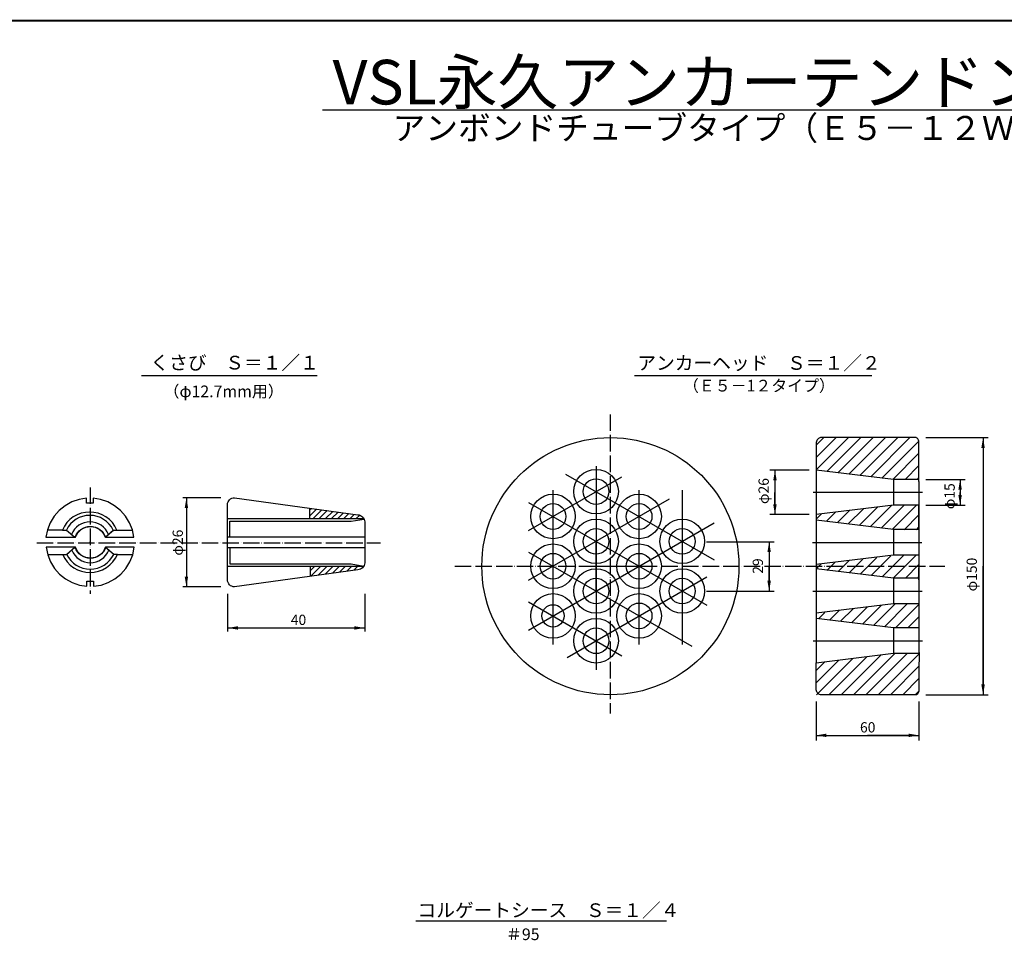
# Model space of a CAD drawing. Extents: x -2046 to 30679, y -6847 to 3038.
# Drawn here: x -997 to 438, y -163 to 1180 of the extents above; entities that cross this region are included whole.
import ezdxf

# ---------------------------------------------------------------- set-up
doc = ezdxf.new("R2010")
doc.units = 0
doc.header["$MEASUREMENT"] = 0
doc.linetypes.add('ACAD_ISO04W100', pattern=[30, 24, -3, 0, -3])
doc.layers.get('0').update_dxf_attribs({"linetype": 'CONTINUOUS'})
doc.layers.get('Defpoints').update_dxf_attribs({"linetype": 'CONTINUOUS'})
for name, color, linetype in [('DIM', 5, 'CONTINUOUS'), ('DRAW', 7, 'CONTINUOUS'), ('DRAW1_5', 7, 'CONTINUOUS'), ('TITLE', 4, 'CONTINUOUS'), ('枠', 7, 'CONTINUOUS')]:
    doc.layers.add(name, color=color, linetype=linetype)
doc.styles.add('STYLE1', font='txt')
doc.styles.add('STYLE2', font='MSMINCHO.TTF')
doc.dimstyles.new('ISO-25', dxfattribs={"dimscale": 0, "dimtxt": 0.0001, "dimasz": 15, "dimexe": 0, "dimexo": 0, "dimgap": 0, "dimtad": 2, "dimdec": 4, "dimzin": 0, "dimdsep": 46, "dimtxsty": 'STYLE2', "dimcen": 0, "dimadec": 0, "dimazin": 0, "dimtfac": 1, "dimtdec": 4, "dimtofl": 0, "dimtmove": 0, "dimatfit": 2, "dimfxl": 1, "dimtolj": 1, "dimtzin": 0, "dimarcsym": 0})
doc.dimstyles.get("Standard").update_dxf_attribs({"dimtxt": 0.18, "dimasz": 0.18, "dimexe": 0.18, "dimexo": 0.0625, "dimgap": 0.09, "dimtad": 0, "dimtih": 1, "dimtoh": 1, "dimdec": 4, "dimzin": 0, "dimdsep": 46, "dimtxsty": 'Standard', "dimcen": 0.09, "dimadec": 0, "dimazin": 0, "dimtfac": 1, "dimtdec": 4, "dimtofl": 0, "dimtmove": 2, "dimatfit": 3, "dimfxl": 1, "dimtolj": 1, "dimtzin": 0, "dimarcsym": 0})

# ---------------------------------------------------------------- blocks, each defined once
blk = doc.blocks.new('*D45')
at = {"layer": 'Defpoints', "color": 0, "linetype": 'Continuous', "transparency": 16777216}
for p in [(-694.2, 293.1), (-494.2, 293.1), (-494.2, 293.1)]:
    blk.add_point(p, dxfattribs=at)
at = {"layer": 'DIM', "color": 0, "linetype": 'Continuous', "lineweight": -2, "transparency": 16777216}
blk.add_line((-679.2, 293.1), (-509.2, 293.1), dxfattribs=at)
at = {"layer": 'DIM', "color": 0, "linetype": 'Continuous', "transparency": 16777216}
for points in [[(-679.2, 295.6), (-679.2, 290.6), (-694.2, 293.1)], [(-509.2, 295.6), (-509.2, 290.6), (-494.2, 293.1)]]:
    blk.add_solid(points, dxfattribs=at)
at = {"layer": 'DIM', "color": 0, "linetype": 'Continuous', "transparency": 16777216, "insert": (-594.2, 293.1), "char_height": 0.0001, "attachment_point": 5, "style": 'STYLE2'}
blk.add_mtext('\\A1;200.0000', dxfattribs=at)
blk = doc.blocks.new('*D46')
at = {"layer": 'Defpoints', "color": 0, "linetype": 'Continuous', "transparency": 16777216}
for p in [(-754.3, 483.1), (-754.3, 353.1), (-754.3, 353.1)]:
    blk.add_point(p, dxfattribs=at)
at = {"layer": 'DIM', "color": 0, "linetype": 'Continuous', "lineweight": -2, "transparency": 16777216}
blk.add_line((-754.3, 468.1), (-754.3, 368.1), dxfattribs=at)
at = {"layer": 'DIM', "color": 0, "linetype": 'Continuous', "transparency": 16777216}
for points in [[(-756.8, 468.1), (-751.8, 468.1), (-754.3, 483.1)], [(-756.8, 368.1), (-751.8, 368.1), (-754.3, 353.1)]]:
    blk.add_solid(points, dxfattribs=at)
at = {"layer": 'DIM', "color": 0, "linetype": 'Continuous', "transparency": 16777216, "insert": (-754.3, 418.1), "char_height": 0.0001, "attachment_point": 5, "rotation": 90, "style": 'STYLE2'}
blk.add_mtext('\\A1;130.0000', dxfattribs=at)
blk = doc.blocks.new('*D47')
at = {"layer": 'Defpoints', "color": 0, "linetype": 'Continuous', "transparency": 16777216}
for p in [(95.5, 418.7), (95.5, 346.9), (95.5, 346.9)]:
    blk.add_point(p, dxfattribs=at)
at = {"layer": 'DIM', "color": 0, "linetype": 'Continuous', "lineweight": -2, "transparency": 16777216}
for p in [(95.5, 403.7), (95.5, 361.9)]:
    blk.add_line(p, (95.5, 382.8), dxfattribs=at)
at = {"layer": 'DIM', "color": 0, "linetype": 'Continuous', "transparency": 16777216}
for points in [[(93, 403.7), (98, 403.7), (95.5, 418.7)], [(93, 361.9), (98, 361.9), (95.5, 346.9)]]:
    blk.add_solid(points, dxfattribs=at)
at = {"layer": 'DIM', "color": 0, "linetype": 'Continuous', "transparency": 16777216, "insert": (95.5, 382.8), "char_height": 0.0001, "attachment_point": 5, "rotation": 90}
blk.add_mtext('\\A1;71.7500', dxfattribs=at)
blk = doc.blocks.new('*D48')
at = {"layer": 'Defpoints', "color": 0, "linetype": 'Continuous', "transparency": 16777216}
for p in [(104, 523.4), (104, 523.4), (104, 458.4)]:
    blk.add_point(p, dxfattribs=at)
at = {"layer": 'DIM', "color": 0, "linetype": 'Continuous', "lineweight": -2, "transparency": 16777216}
for p in [(104, 508.4), (104, 473.4)]:
    blk.add_line(p, (104, 490.9), dxfattribs=at)
at = {"layer": 'DIM', "color": 0, "linetype": 'Continuous', "transparency": 16777216}
for points in [[(101.5, 508.4), (106.5, 508.4), (104, 523.4)], [(101.5, 473.4), (106.5, 473.4), (104, 458.4)]]:
    blk.add_solid(points, dxfattribs=at)
at = {"layer": 'DIM', "color": 0, "linetype": 'Continuous', "transparency": 16777216, "insert": (104, 490.9), "char_height": 0.0001, "attachment_point": 5, "rotation": 90}
blk.add_mtext('\\A1;65.0000', dxfattribs=at)
blk = doc.blocks.new('*D49')
at = {"layer": 'Defpoints', "color": 0, "linetype": 'Continuous', "transparency": 16777216}
for p in [(374, 509.7), (374, 472.1), (374, 472.1)]:
    blk.add_point(p, dxfattribs=at)
at = {"layer": 'DIM', "color": 0, "linetype": 'Continuous', "lineweight": -2, "transparency": 16777216}
for p in [(374, 494.7), (374, 487.1)]:
    blk.add_line(p, (374, 490.9), dxfattribs=at)
at = {"layer": 'DIM', "color": 0, "linetype": 'Continuous', "transparency": 16777216}
for points in [[(371.5, 494.7), (376.5, 494.7), (374, 509.7)], [(371.5, 487.1), (376.5, 487.1), (374, 472.1)]]:
    blk.add_solid(points, dxfattribs=at)
at = {"layer": 'DIM', "color": 0, "linetype": 'Continuous', "transparency": 16777216, "insert": (374, 490.9), "char_height": 0.0001, "attachment_point": 5, "rotation": 90}
blk.add_mtext('\\A1;37.6200', dxfattribs=at)
blk = doc.blocks.new('*D50')
at = {"layer": 'Defpoints', "color": 0, "linetype": 'Continuous', "transparency": 16777216}
for p in [(407.5, 570.7), (407.5, 195.7), (407.5, 195.7)]:
    blk.add_point(p, dxfattribs=at)
at = {"layer": 'DIM', "color": 0, "linetype": 'Continuous', "lineweight": -2, "transparency": 16777216}
for p in [(407.5, 555.7), (407.5, 210.7)]:
    blk.add_line(p, (407.5, 383.2), dxfattribs=at)
at = {"layer": 'DIM', "color": 0, "linetype": 'Continuous', "transparency": 16777216}
for points in [[(405, 555.7), (410, 555.7), (407.5, 570.7)], [(405, 210.7), (410, 210.7), (407.5, 195.7)]]:
    blk.add_solid(points, dxfattribs=at)
at = {"layer": 'DIM', "color": 0, "linetype": 'Continuous', "transparency": 16777216, "insert": (407.5, 383.2), "char_height": 0.0001, "attachment_point": 5, "rotation": 90}
blk.add_mtext('\\A1;375.0315', dxfattribs=at)
blk = doc.blocks.new('*D51')
at = {"layer": 'Defpoints', "color": 0, "linetype": 'Continuous', "transparency": 16777216}
for p in [(164.1, 136.4), (164.1, 136.4), (314, 136.4)]:
    blk.add_point(p, dxfattribs=at)
at = {"layer": 'DIM', "color": 0, "linetype": 'Continuous', "lineweight": -2, "transparency": 16777216}
for p in [(179.1, 136.4), (299, 136.4)]:
    blk.add_line(p, (239, 136.4), dxfattribs=at)
at = {"layer": 'DIM', "color": 0, "linetype": 'Continuous', "transparency": 16777216}
for points in [[(179.1, 138.9), (179.1, 133.9), (164.1, 136.4)], [(299, 138.9), (299, 133.9), (314, 136.4)]]:
    blk.add_solid(points, dxfattribs=at)
at = {"layer": 'DIM', "color": 0, "linetype": 'Continuous', "transparency": 16777216, "insert": (239, 136.4), "char_height": 0.0001, "attachment_point": 5}
blk.add_mtext('\\A1;149.8980', dxfattribs=at)

msp = doc.modelspace()

# ---------------------------------------------------------------- linework, layer by layer
at = {"linetype": 'ACAD_ISO04W100'}
for p, q in [((-136.12773, 604.657), (-136.12773, 168.36339)), ((-894.59598, 498.17334), (-894.59598, 343.04901)), ((-972.58826, 417.39722), (-471.28613, 417.39722)), ((-362.80017, 383.2173), (351.65407, 383.2173))]:
    msp.add_line(p, q, dxfattribs=at)
at = {"layer": 'DIM', "color": 0, "linetype": 'Continuous'}
for p, q in [((324.0413, 570.69241), (415.0413, 570.69241)), ((407.5413, 570.69241), (407.5413, 195.66091)), ((154.0413, 523.42641), (96.5413, 523.42641)), ((104.0413, 523.42641), (104.0413, 458.42641)), ((324.0413, 509.67641), (381.5413, 509.67641)), ((374.0413, 509.67641), (374.0413, 472.05641)), ((-704.34911, 483.06054), (-759.34911, 483.06054)), ((-754.34911, 483.06054), (-754.34911, 353.06054)), ((324.0413, 472.05641), (381.5413, 472.05641)), ((154.0413, 458.42641), (96.5413, 458.42641)), ((4.0412, 418.67641), (103.0412, 418.67641)), ((95.5412, 418.67641), (95.5412, 346.92641)), ((-704.34911, 353.06054), (-759.34911, 353.06054)), ((4.0412, 346.92641), (103.0412, 346.92641)), ((-694.15761, 343.06054), (-694.15761, 288.06054)), ((-494.15761, 343.06054), (-494.15761, 288.06054)), ((-694.15761, 293.06054), (-494.15761, 293.06054)), ((324.0413, 195.66091), (415.0413, 195.66091)), ((163.96, 185.65829), (163.96, 128.92641)), ((164.062, 185.6583), (164.062, 128.92641)), ((313.96, 185.66075), (313.96, 128.92641)), ((164.062, 136.42641), (313.96, 136.42641))]:
    msp.add_line(p, q, dxfattribs=at)
at = {"layer": 'DRAW', "color": 0, "linetype": 'Continuous'}
for p, q in [((-574.34911, 452.56054), (-574.34911, 467.56054)), ((-574.34911, 465.69914), (-572.51961, 467.52864)), ((-574.34911, 456.71894), (-564.63451, 466.43354)), ((-569.52731, 452.56054), (-556.74951, 465.33834)), ((-560.54711, 452.56054), (-548.86441, 464.24324)), ((-551.56691, 452.56054), (-540.97941, 463.14804)), ((-542.58671, 452.56054), (-533.09431, 462.05294)), ((-533.60651, 452.56054), (-525.20931, 460.95774)), ((-524.62631, 452.56054), (-517.32421, 459.86264)), ((-694.34911, 452.56054), (-495.57161, 452.56054)), ((-690.84911, 449.06054), (-513.84911, 449.06054)), ((-690.84911, 425.56054), (-690.84911, 449.06054)), ((-515.64611, 452.56054), (-509.43911, 458.76754)), ((-513.84911, 449.06054), (-495.10961, 451.88604)), ((-506.66591, 452.56054), (-501.60011, 457.62634)), ((-497.68571, 452.56054), (-496.30291, 453.94334)), ((-934.84911, 435.96954), (-957.34911, 435.96954)), ((-855.34911, 435.96954), (-833.84911, 435.96954)), ((-494.84911, 425.56054), (-693.84911, 425.56054)), ((-494.84911, 410.06054), (-694.34911, 410.06054)), ((-690.84911, 409.56054), (-690.84911, 386.56054)), ((-934.84911, 399.96954), (-956.84911, 399.96954)), ((-855.34911, 400.46954), (-832.84911, 400.46954)), ((-694.84911, 383.06054), (-496.07161, 383.06054)), ((-690.84911, 386.56054), (-513.84911, 386.56054)), ((-573.84911, 376.39714), (-567.18571, 383.06054)), ((-573.84911, 383.06054), (-573.84911, 368.06054)), ((-572.69851, 368.56754), (-558.20551, 383.06054)), ((-562.26981, 370.01604), (-549.22531, 383.06054)), ((-551.84121, 371.46444), (-540.24511, 383.06054)), ((-541.41261, 372.91284), (-531.26491, 383.06054)), ((-530.98401, 374.36124), (-522.28471, 383.06054)), ((-520.55541, 375.80964), (-513.30451, 383.06054)), ((-513.84911, 386.56054), (-495.57161, 383.37104)), ((-510.12681, 377.25804), (-504.32431, 383.06054)), ((-498.04181, 380.36284), (-496.65081, 381.75384))]:
    msp.add_line(p, q, dxfattribs=at)
for points in [[(-871.70661, 425.39504), (-830.81561, 425.39504), (-833.09011, 436.28174), (-837.20061, 446.63184), (-843.02341, 456.12354), (-850.38701, 464.47774), (-859.07341, 471.44674), (-868.82461, 476.82364), (-879.35391, 480.45054), (-890.34911, 482.21954), (-890.34911, 474.89504), (-899.84911, 474.89504), (-899.84911, 482.21954), (-910.84521, 480.45034), (-921.37361, 476.82364), (-931.12571, 471.44614), (-939.81201, 464.47704), (-947.17481, 456.12354), (-952.99801, 446.63094), (-957.10841, 436.28084), (-959.38261, 425.39504), (-917.12561, 425.39504), (-916.04511, 425.39504), (-914.60671, 428.67314), (-912.67961, 431.69494), (-910.31071, 434.38494), (-907.55651, 436.67884), (-904.48231, 438.52214), (-901.16171, 439.87084), (-897.67291, 440.69324), (-894.09911, 440.96954), (-890.52531, 440.69324), (-887.03691, 439.87094), (-883.71591, 438.52214), (-880.64171, 436.67884), (-877.88771, 434.38514), (-875.51881, 431.69524), (-873.59151, 428.67314), (-872.15311, 425.39504), (-871.70661, 425.39504)], [(-504.34911, 458.06054), (-502.39811, 457.86854), (-500.52161, 457.29904), (-498.79261, 456.37504), (-497.27711, 455.13104), (-496.03361, 453.61504), (-495.10961, 451.88604), (-494.54111, 450.00954), (-494.34911, 448.06054), (-494.34911, 388.06054), (-494.54111, 386.11204), (-495.10961, 384.23554), (-496.03361, 382.50604), (-497.27711, 380.99054), (-498.79261, 379.74654), (-500.52161, 378.82204), (-502.39811, 378.25304), (-504.34911, 378.06054), (-684.34911, 353.06054), (-686.30011, 353.25304), (-688.17661, 353.82204), (-689.90561, 354.74654), (-691.42111, 355.99054), (-692.66461, 357.50604), (-693.58861, 359.23554), (-694.15761, 361.11204), (-694.34911, 363.06054), (-694.34911, 473.06054), (-694.15761, 475.00954), (-693.58861, 476.88604), (-692.66461, 478.61504), (-691.42111, 480.13104), (-689.90561, 481.37504), (-688.17661, 482.29904), (-686.30011, 482.86854), (-684.34911, 483.06054), (-504.34911, 458.06054)], [(-855.65861, 435.96954), (-858.54951, 441.55824), (-862.22591, 446.67444), (-866.60701, 451.20254), (-871.59901, 455.04584), (-877.09651, 458.12314), (-882.98281, 460.36914), (-889.13281, 461.73604), (-895.41611, 462.19504), (-901.69941, 461.73574), (-907.84991, 460.36874), (-913.73611, 458.12284), (-919.23341, 455.04564), (-924.22581, 451.20194), (-928.60631, 446.67434), (-932.28261, 441.55824), (-935.17361, 435.96954), (-929.34911, 435.96954), (-917.05811, 425.64504), (-916.54511, 425.64504), (-915.10671, 428.92314), (-913.17961, 431.94494), (-910.81071, 434.63494), (-908.05651, 436.92884), (-904.98231, 438.77214), (-901.66171, 440.12084), (-898.17291, 440.94324), (-894.59911, 441.21954), (-891.02531, 440.94324), (-887.53691, 440.12094), (-884.21591, 438.77214), (-881.14171, 436.92884), (-878.38771, 434.63514), (-876.01881, 431.94524), (-874.09151, 428.92314), (-872.65311, 425.64504), (-872.64861, 425.64504), (-860.84911, 435.96954), (-855.65861, 435.96954)], [(-916.54511, 425.64504), (-915.10671, 428.92314), (-913.17961, 431.94494), (-910.81071, 434.63494), (-908.05651, 436.92884), (-904.98231, 438.77214), (-901.66171, 440.12084), (-898.17291, 440.94324), (-894.59911, 441.21954), (-891.02531, 440.94324), (-887.53691, 440.12094), (-884.21591, 438.77214), (-881.14171, 436.92884), (-878.38771, 434.63514), (-876.01881, 431.94524), (-874.09151, 428.92314), (-872.65311, 425.64504), (-872.64861, 425.64504), (-860.96111, 435.87154), (-863.60261, 440.47854), (-866.86511, 444.67724), (-870.68121, 448.37894), (-874.97671, 451.51194), (-879.66791, 454.01494), (-884.66211, 455.83854), (-889.86251, 456.94724), (-895.16611, 457.31954), (-900.45891, 456.94894), (-905.64791, 455.84504), (-910.63321, 454.02904), (-915.31641, 451.53674), (-919.60731, 448.41604), (-923.42171, 444.72814), (-926.68491, 440.54544), (-929.33111, 435.95454), (-917.05811, 425.64504), (-916.54511, 425.64504)], [(-916.54511, 425.64504), (-915.10671, 428.92314), (-913.17961, 431.94494), (-910.81071, 434.63494), (-908.05651, 436.92884), (-904.98231, 438.77214), (-901.66171, 440.12084), (-898.17291, 440.94324), (-894.59911, 441.21954), (-891.02531, 440.94324), (-887.53691, 440.12094), (-884.21591, 438.77214), (-881.14171, 436.92884), (-878.38771, 434.63514), (-876.01881, 431.94524), (-874.09151, 428.92314), (-872.65311, 425.64504), (-872.64861, 425.64504), (-868.11961, 429.60804), (-869.97441, 433.49194), (-872.39191, 437.05984), (-875.31521, 440.22594), (-878.67901, 442.91954), (-882.40801, 445.08024), (-886.41771, 446.65914), (-890.61891, 447.62094), (-894.91611, 447.94404), (-899.21871, 447.62004), (-903.42471, 446.65584), (-907.43881, 445.07324), (-911.17101, 442.90734), (-914.53681, 440.20764), (-917.46081, 437.03434), (-919.87681, 433.45944), (-921.72861, 429.56804), (-917.05811, 425.64504), (-916.54511, 425.64504)], [(-889.84911, 353.90154), (-878.85391, 355.67054), (-868.32461, 359.29744), (-858.57341, 364.67434), (-849.88701, 371.64334), (-842.52341, 379.99754), (-836.70061, 389.48924), (-832.59011, 399.83934), (-830.31561, 410.72604), (-871.20661, 410.72604), (-872.09261, 410.72604), (-873.51561, 407.41594), (-875.43571, 404.36164), (-877.80491, 401.64144), (-880.56651, 399.32044), (-883.65381, 397.45454), (-886.99271, 396.08874), (-890.50261, 395.25594), (-894.09911, 394.97604), (-897.69571, 395.25594), (-901.20581, 396.08884), (-904.54471, 397.45464), (-907.63221, 399.32064), (-910.39391, 401.64164), (-912.76311, 404.36194), (-914.68311, 407.41604), (-916.10611, 410.72604), (-916.62561, 410.72604), (-958.88261, 410.72604), (-956.60841, 399.84024), (-952.49801, 389.49014), (-946.67481, 379.99754), (-939.31201, 371.64404), (-930.62571, 364.67494), (-920.87361, 359.29744), (-910.34521, 355.67074), (-899.34911, 353.90154), (-899.34911, 361.22604), (-889.84911, 361.22604), (-889.84911, 353.90154)], [(-894.59911, 394.71954), (-898.19571, 394.99944), (-901.70581, 395.83234), (-905.04471, 397.19814), (-908.13221, 399.06414), (-910.89391, 401.38514), (-913.26311, 404.10544), (-915.18311, 407.15954), (-916.60611, 410.46954), (-916.84911, 410.46954), (-929.34911, 399.96954), (-934.59861, 399.96954), (-931.69531, 394.41404), (-928.01441, 389.33034), (-923.63661, 384.83294), (-918.65391, 381.01654), (-913.17121, 377.96144), (-907.30401, 375.73214), (-901.17591, 374.37544), (-894.91611, 373.92004), (-888.58911, 374.38534), (-882.39831, 375.77124), (-876.47681, 378.04784), (-870.95211, 381.16634), (-865.94301, 385.05944), (-861.55751, 389.64334), (-857.88961, 394.81954), (-855.02111, 400.46954), (-860.34911, 400.46954), (-872.25411, 410.46954), (-872.59261, 410.46954), (-874.01561, 407.15944), (-875.93571, 404.10514), (-878.30491, 401.38494), (-881.06651, 399.06394), (-884.15381, 397.19804), (-887.49271, 395.83224), (-891.00261, 394.99944), (-894.59911, 394.71954)], [(-894.59911, 394.71954), (-898.19571, 394.99944), (-901.70581, 395.83234), (-905.04471, 397.19814), (-908.13221, 399.06414), (-910.89391, 401.38514), (-913.26311, 404.10544), (-915.18311, 407.15954), (-916.60611, 410.46954), (-916.84911, 410.46954), (-928.91461, 400.33454), (-926.27841, 395.71034), (-923.01791, 391.49494), (-919.19931, 387.77694), (-914.89811, 384.62964), (-910.19921, 382.11544), (-905.19431, 380.28324), (-899.98271, 379.16934), (-894.66611, 378.79554), (-889.33071, 379.17194), (-884.10101, 380.29364), (-879.08061, 382.13834), (-874.36881, 384.66964), (-870.05911, 387.83734), (-866.23691, 391.57864), (-862.97801, 395.81904), (-860.34911, 400.46954), (-872.25411, 410.46954), (-872.59261, 410.46954), (-874.01561, 407.15944), (-875.93571, 404.10514), (-878.30491, 401.38494), (-881.06651, 399.06394), (-884.15381, 397.19804), (-887.49271, 395.83224), (-891.00261, 394.99944), (-894.59911, 394.71954)], [(-894.59911, 394.71954), (-898.19571, 394.99944), (-901.70581, 395.83234), (-905.04471, 397.19814), (-908.13221, 399.06414), (-910.89391, 401.38514), (-913.26311, 404.10544), (-915.18311, 407.15954), (-916.60611, 410.46954), (-916.84911, 410.46954), (-921.29961, 406.73154), (-919.46251, 402.80594), (-917.05271, 399.19684), (-914.12721, 395.99164), (-910.75251, 393.26314), (-907.00591, 391.07394), (-902.97211, 389.47344), (-898.74341, 388.49824), (-894.41611, 388.17054), (-890.11151, 388.49464), (-885.90441, 389.45954), (-881.88881, 391.04354), (-878.15561, 393.21104), (-874.78941, 395.91274), (-871.86551, 399.08824), (-869.44991, 402.66584), (-867.59911, 406.55954), (-872.25411, 410.46954), (-872.59261, 410.46954), (-874.01561, 407.15944), (-875.93571, 404.10514), (-878.30491, 401.38494), (-881.06651, 399.06394), (-884.15381, 397.19804), (-887.49271, 395.83224), (-891.00261, 394.99944), (-894.59911, 394.71954)]]:
    msp.add_lwpolyline(points, close=True, dxfattribs=at)
msp.add_point((-894.84911, 418.06054), dxfattribs=at)
at = {"layer": 'DRAW1_5', "color": 0, "linetype": 'Continuous'}
for p, q in [((164.19282, 563.85997), (164.0413, 522.92641)), ((164.0438, 523.61971), (211.10363, 570.67954)), ((164.1105, 541.64691), (193.1393, 570.67571)), ((164.58733, 565.20531), (164.16533, 563.76621)), ((164.17733, 559.67424), (175.17498, 570.67189)), ((165.11843, 566.47981), (164.58733, 565.20531)), ((165.75853, 567.58971), (165.11843, 566.47981)), ((166.50773, 568.53521), (165.75853, 567.58971)), ((167.36583, 569.31591), (166.50773, 568.53521)), ((168.33303, 569.93221), (167.36583, 569.31591)), ((169.40923, 570.38381), (168.33303, 569.93221)), ((170.59453, 570.67091), (169.40923, 570.38381)), ((170.59453, 570.67091), (170.59453, 570.67091)), ((309.77014, 570.70056), (170.596, 570.67641)), ((179.87777, 521.49318), (229.06796, 570.68337)), ((195.88407, 519.53898), (247.03228, 570.68719)), ((211.89038, 517.58479), (264.99661, 570.69102)), ((227.70287, 515.43678), (282.9585, 570.69241)), ((243.77279, 513.5462), (300.919, 570.69241)), ((259.8427, 511.65561), (313.794, 565.60691)), ((310.569, 570.48491), (309.8003, 570.69241)), ((311.2697, 570.11311), (310.569, 570.48491)), ((311.902, 569.57681), (311.2697, 570.11311)), ((312.4663, 568.87621), (311.902, 569.57681)), ((312.9622, 568.01101), (312.4663, 568.87621)), ((313.3901, 566.98141), (312.9622, 568.01101)), ((313.7498, 565.78731), (313.3901, 566.98141)), ((314.0413, 564.42891), (313.7498, 565.78731)), ((314.0413, 506.92641), (314.0413, 564.42891)), ((275.91261, 509.76502), (314.0413, 547.89371)), ((-201.2718, 517.55191), (15.2342, 392.55141)), ((-156.8885, 529.27641), (-156.8885, 231.77641)), ((164.0413, 522.92641), (164.0413, 241.99191)), ((293.7845, 509.67641), (314.0413, 529.93321)), ((-255.398, 435.05221), (-119.089, 513.74991)), ((277.0413, 509.67641), (277.0413, 472.17641)), ((311.745, 509.67641), (314.0413, 511.97271)), ((314.0413, 506.92641), (314.0413, 256.92641)), ((-219.676, 268.86761), (-219.676, 493.86771)), ((-94.101, 268.86761), (-94.101, 493.86771)), ((-31.3135, 493.86771), (-31.3135, 268.86761)), ((159.5413, 490.92641), (319.1663, 490.92641)), ((-255.398, 362.55221), (-49.717, 481.30171)), ((-255.398, 476.30221), (4.409, 326.30161)), ((277.0413, 472.17641), (164.0413, 458.42641)), ((179.0605, 448.76791), (192.13783, 461.84524)), ((195.005, 446.75191), (212.58656, 464.33347)), ((210.9493, 444.73571), (233.03529, 466.8217)), ((226.8938, 442.71971), (253.48402, 469.30993)), ((242.8383, 440.70371), (273.93275, 471.79816)), ((258.7828, 438.68771), (292.2715, 472.17641)), ((274.727, 436.67141), (310.232, 472.17641)), ((314.0413, 472.17641), (277.0413, 472.17641)), ((314.0413, 436.42641), (314.0413, 472.17641)), ((-255.398, 290.05241), (15.2347, 446.30121)), ((164.0413, 451.70921), (171.474, 459.14191)), ((164.0413, 458.42641), (164.0413, 450.66691)), ((292.4425, 436.42641), (314.0413, 458.02521)), ((277.0413, 436.67641), (277.0413, 399.17641)), ((310.403, 436.42641), (314.0413, 440.06471)), ((-156.8878, 346.92691), (-156.8878, 419.42691)), ((-156.8878, 419.42691), (-94.101, 383.17671)), ((158.5413, 417.92641), (318.1663, 417.92641)), ((-255.398, 403.80221), (-17.2415, 266.30161)), ((277.0413, 399.17641), (164.0413, 385.42641)), ((179.864, 377.07141), (191.6845, 388.89191)), ((196.24768, 375.49459), (212.0173, 391.26421)), ((212.25398, 373.54039), (232.35, 393.63641)), ((228.26029, 371.5862), (252.6825, 396.00841)), ((244.26659, 369.632), (273.0153, 398.38071)), ((260.2729, 367.67781), (291.4015, 398.80641)), ((276.2792, 365.72361), (309.362, 398.80641)), ((314.0413, 399.17641), (277.0413, 399.17641)), ((314.037, 363.42641), (314.062, 398.80641)), ((-156.8878, 383.17671), (-94.101, 383.17671)), ((164.0413, 385.66691), (164.037, 379.31691)), ((164.135, 379.30291), (171.352, 386.51991)), ((294.1925, 365.67641), (314.0525, 385.53641)), ((-199.148, 250.02791), (4.4092, 367.55141)), ((277.0413, 365.67641), (277.0413, 328.17641)), ((312.153, 365.67641), (314.04, 367.56341)), ((159.0413, 346.92641), (318.6663, 346.92641)), ((-255.398, 331.30241), (-119.089, 252.60391)), ((277.0413, 328.17641), (164.0413, 314.42641)), ((183.6885, 304.64591), (197.54589, 318.5033)), ((199.78, 302.77691), (217.99462, 320.99153)), ((215.8713, 300.90761), (238.44334, 323.47976)), ((231.60236, 298.67817), (258.89207, 325.96799)), ((247.60866, 296.72397), (279.06099, 328.17641)), ((263.61497, 294.76978), (297.02149, 328.17641)), ((314.0413, 328.17641), (277.0413, 328.17641)), ((279.982, 293.17641), (314.0413, 327.23571)), ((167.597, 306.51491), (176.797, 315.71491)), ((297.9425, 293.17641), (314.0495, 309.28341)), ((277.0413, 293.17641), (277.0413, 255.67641)), ((159.5413, 274.42641), (319.1663, 274.42641)), ((277.0413, 255.67641), (164.0413, 241.92641)), ((164.0605, 212.97841), (197.0217, 245.93951)), ((164.69979, 195.65722), (217.47043, 248.42774)), ((182.66104, 195.65784), (237.91905, 250.91596)), ((200.62216, 195.65846), (258.36778, 253.40419)), ((218.58317, 195.65908), (278.6005, 255.67641)), ((236.54429, 195.65971), (296.561, 255.67641)), ((254.50552, 195.66033), (314.0613, 255.21611)), ((314.0413, 255.67641), (277.0413, 255.67641)), ((314.062, 257.05141), (314.0495, 229.62511)), ((164.0652, 202.92548), (164.047, 242.11691)), ((164.0523, 230.93061), (176.9473, 243.82561)), ((272.46664, 195.66095), (314.053, 237.24741)), ((290.4268, 195.66061), (314.0158, 219.24961)), ((314.0495, 229.62511), (313.96, 202.19691)), ((164.50434, 201.45321), (164.06224, 202.93541)), ((165.04344, 200.13461), (164.50434, 201.45321)), ((308.3875, 195.66091), (313.7633, 201.03661)), ((313.96, 202.19691), (313.687, 200.66501)), ((165.67934, 198.97951), (165.04344, 200.13461)), ((166.41224, 197.98811), (165.67934, 198.97951)), ((167.24184, 197.16001), (166.41224, 197.98811)), ((168.16844, 196.49561), (167.24184, 197.16001)), ((169.19184, 195.99471), (168.16844, 196.49561)), ((170.31224, 195.65741), (169.19184, 195.99471)), ((309.76149, 195.66224), (170.312, 195.65741)), ((170.31224, 195.65741), (170.31224, 195.65741)), ((310.5381, 195.76301), (309.7615, 195.66091)), ((311.2428, 196.06941), (310.5381, 195.76301)), ((311.8755, 196.58001), (311.2428, 196.06941)), ((312.4363, 197.29491), (311.8755, 196.58001)), ((312.9251, 198.21401), (312.4363, 197.29491)), ((313.342, 199.33741), (312.9251, 198.21401)), ((313.687, 200.66501), (313.342, 199.33741))]:
    msp.add_line(p, q, dxfattribs=at)
for points in [[(314.0413, 509.67641), (276.6658, 509.67641), (164.04315, 523.42641)], [(314.0413, 436.67641), (276.6658, 436.67641), (164.04315, 450.42641)], [(314.0413, 365.67641), (276.6658, 365.67641), (164.04315, 379.42641)], [(314.0413, 293.17641), (276.6658, 293.17641), (164.04315, 306.92641)]]:
    msp.add_lwpolyline(points, dxfattribs=at)
for centre, radius in [((-135.9588, 383.17641), 187.5), ((-156.8878, 491.92691), 32.5), ((-156.8878, 491.92691), 18.75), ((-219.6745, 455.67721), 32.4999), ((-219.6745, 455.67721), 18.7499), ((-94.101, 455.67671), 32.5), ((-94.101, 455.67671), 18.7501), ((-156.8878, 419.42691), 32.5001), ((-31.3143, 419.42641), 32.5), ((-156.8878, 419.42691), 18.7501), ((-31.3143, 419.42641), 18.75), ((-219.6758, 383.17641), 32.5), ((-94.101, 383.17671), 32.5), ((-219.6758, 383.17641), 18.7501), ((-94.101, 383.17671), 18.75), ((-156.8878, 346.92691), 32.5), ((-31.3143, 346.92641), 32.5), ((-156.8878, 346.92691), 18.75), ((-31.3143, 346.92641), 18.75), ((-219.6745, 310.67721), 32.5001), ((-94.101, 310.67671), 32.5), ((-219.6745, 310.67721), 16.2499), ((-94.101, 310.67671), 18.7499), ((-156.8885, 274.42641), 32.5), ((-156.8885, 274.42641), 18.7498)]:
    msp.add_circle(centre, radius, dxfattribs=at)
for p in [(-156.8878, 419.42691), (-135.9588, 383.17671), (-135.9588, 383.17671), (-94.101, 383.17671), (-94.002, 383.17641), (-156.8878, 346.92691)]:
    msp.add_point(p, dxfattribs=at)
at = {"layer": 'TITLE', "color": 0, "linetype": 'Continuous'}
for p, q in [((-555.67556, 1049.02511), (683.62326, 1049.02511)), ((-819.94861, 661.52124), (-563.55614, 661.52124)), ((-100.82306, 661.52124), (245.02782, 661.52124)), ((-419.52925, -133.92538), (-54.08546, -133.92538))]:
    msp.add_line(p, q, dxfattribs=at)
at = {"layer": '枠', "linetype": 'Continuous', "const_width": 3.0375}
msp.add_lwpolyline([(-2000.92472, 1178.86382), (2069.07528, 1178.86382)], dxfattribs=at)

# ---------------------------------------------------------------- texts
at = {"layer": 'DIM', "color": 0, "linetype": 'Continuous', "style": 'STYLE2', "width": 0.99}
for s, p in [('φ26', (95.00432, 473.83984)), ('φ15', (366.20043, 466.30525)), ('φ26', (-759.47384, 398.60603)), ('29', (86.50422, 372.15244)), ('φ150', (398.50432, 346.43411))]:
    msp.add_text(s, height=15, rotation=90, dxfattribs=at).set_placement(p)
for s, p in [('\u300040', (-622.34171, 297.45342)), ('60', (228.01114, 140.64718))]:
    msp.add_text(s, height=15, dxfattribs=at).set_placement(p)
at = {"layer": 'TITLE', "color": 0, "linetype": 'Continuous', "style": 'STYLE1'}
for s, height, p in [('VSL永久アンカーテンドン用部材', 65, (-541.1857, 1056.78736)), ('アンボンドチューブタイプ（Ｅ５－１２ＷＰ･＃９５）', 35, (-453.77562, 1004.903)), ('くさび\u3000Ｓ＝１／１', 20, (-806.76746, 670.07708)), ('アンカーヘッド\u3000Ｓ＝１／２', 20, (-96.67311, 669.62367)), ('（φ12.7mm用）', 17, (-787.62661, 629.69104)), ('（Ｅ５－1２タイプ）', 17, (-30.15989, 638.02954)), ('コルゲートシース\u3000Ｓ＝１／４', 20, (-417.27, -128.63474)), ('＃95', 17, (-288.22785, -162.26077))]:
    msp.add_text(s, height=height, dxfattribs=at).set_placement(p)

# ---------------------------------------------------------------- dimensions: what is measured, and where the dimension line sits
at = {"layer": 'DIM', "color": 0, "linetype": 'Continuous'}
for base, p1, p2, dimstyle, override, picture, middle in [((407.5413, 195.66091), (407.5413, 570.69241), (407.5413, 195.66091), 'Standard', {"dimtxt": 0.0001, "dimasz": 15, "dimexe": 0, "dimexo": 0, "dimgap": 0, "dimtih": 0, "dimtoh": 0, "dimcen": 0}, '*D50', (407.5413, 383.17666)), ((104.0413, 523.42641), (104.0413, 458.42641), (104.0413, 523.42641), 'Standard', {"dimtxt": 0.0001, "dimasz": 15, "dimexe": 0, "dimexo": 0, "dimgap": 0, "dimtih": 0, "dimtoh": 0, "dimcen": 0}, '*D48', (104.0413, 490.92641)), ((374.0413, 472.05641), (374.0413, 509.67641), (374.0413, 472.05641), 'Standard', {"dimtxt": 0.0001, "dimasz": 15, "dimexe": 0, "dimexo": 0, "dimgap": 0, "dimtih": 0, "dimtoh": 0, "dimcen": 0}, '*D49', (374.0413, 490.86641)), ((-754.34911, 353.06054), (-754.34911, 483.06054), (-754.34911, 353.06054), 'ISO-25', {"dimscale": 1}, '*D46', (-754.34906, 418.06054)), ((95.5412, 346.92641), (95.5412, 418.67641), (95.5412, 346.92641), 'Standard', {"dimtxt": 0.0001, "dimasz": 15, "dimexe": 0, "dimexo": 0, "dimgap": 0, "dimtih": 0, "dimtoh": 0, "dimcen": 0}, '*D47', (95.5412, 382.80141))]:
    dim = msp.add_linear_dim(base=base, p1=p1, p2=p2, angle=90, dimstyle=dimstyle, override=override, dxfattribs=at)
    dim.commit()
    dim.dimension.update_dxf_attribs({"geometry": picture, "text_midpoint": middle})
for base, p1, p2, dimstyle, override, picture, middle in [((-494.15761, 293.06054), (-694.15761, 293.06054), (-494.15761, 293.06054), 'ISO-25', {"dimscale": 1}, '*D45', (-594.15761, 293.06049)), ((164.062, 136.42641), (313.96, 136.42641), (164.062, 136.42641), 'Standard', {"dimtxt": 0.0001, "dimasz": 15, "dimexe": 0, "dimexo": 0, "dimgap": 0, "dimtih": 0, "dimtoh": 0, "dimcen": 0}, '*D51', (239.011, 136.42641))]:
    dim = msp.add_linear_dim(base=base, p1=p1, p2=p2, dimstyle=dimstyle, override=override, dxfattribs=at)
    dim.commit()
    dim.dimension.update_dxf_attribs({"geometry": picture, "text_midpoint": middle})

doc.saveas('drawing.dxf')
